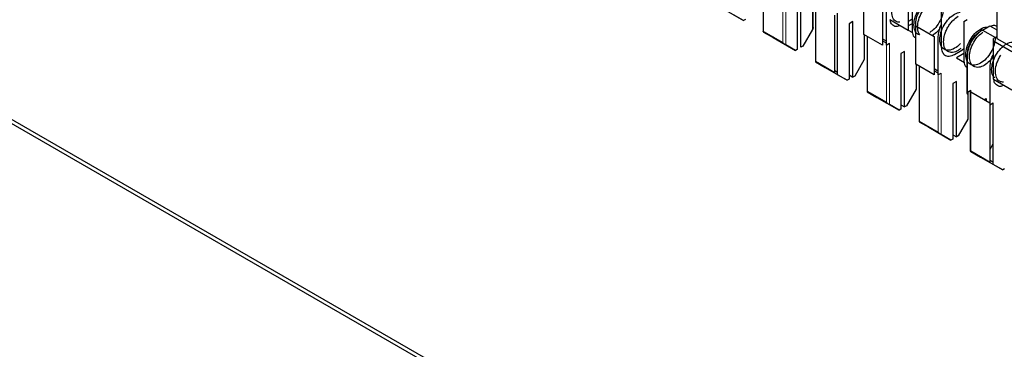
# Model space of a CAD drawing. Units: millimetres. Extents: x 3126 to 8638, y 1690 to 6003.
# Drawn here: x 8255 to 8273, y 3238 to 3245 of the extents above; entities that cross this region are included whole.
import ezdxf

# ---------------------------------------------------------------- set-up
doc = ezdxf.new("R2010")
doc.units = ezdxf.units.MM
doc.header["$LTSCALE"] = 20
doc.linetypes.add('PHANTOM', pattern=[12.7, 6.35, -1.27, 1.27, -1.27, 1.27, -1.27])

msp = doc.modelspace()

# ---------------------------------------------------------------- linework, layer by layer
at = {"color": 7, "linetype": 'Continuous', "lineweight": 25}
for p, q in [((8229.724, 3256.982), (8417.107, 3148.808)), ((8229.653, 3256.941), (8417.037, 3148.767)), ((8268.844, 3245.422), (8268.844, 3244.36)), ((8273.31, 3245.361), (8273.31, 3244.232)), ((8269.569, 3244.064), (8269.569, 3245.125)), ((8271.62, 3245.126), (8271.62, 3244.391)), ((8271.691, 3245.126), (8271.691, 3244.391)), ((8269.499, 3245.085), (8269.499, 3244.023)), ((8270.772, 3244.309), (8270.772, 3245.044)), ((8268.049, 3244.819), (8268.473, 3244.574)), ((8269.8, 3244.442), (8269.8, 3244.932)), ((8269.845, 3244.925), (8269.845, 3243.796)), ((8271.125, 3244.84), (8271.125, 3244.105)), ((8271.196, 3244.84), (8271.196, 3244.105)), ((8272.256, 3244.064), (8272.256, 3244.799)), ((8268.473, 3244.574), (8268.29, 3244.68)), ((8268.509, 3244.594), (8268.473, 3244.574)), ((8270.213, 3243.583), (8270.213, 3244.68)), ((8270.269, 3243.537), (8270.269, 3244.713)), ((8271.266, 3244.595), (8271.62, 3244.391)), ((8271.655, 3244.574), (8271.62, 3244.554)), ((8271.691, 3244.602), (8271.655, 3244.574)), ((8272.681, 3244.554), (8272.744, 3244.591)), ((8269.789, 3244.403), (8269.605, 3244.084)), ((8270.559, 3244.554), (8270.489, 3244.513)), ((8270.489, 3244.513), (8270.489, 3243.452)), ((8270.559, 3243.492), (8270.559, 3244.554)), ((8271.691, 3244.513), (8271.62, 3244.472)), ((8271.62, 3244.391), (8271.701, 3244.344)), ((8271.761, 3244.472), (8271.761, 3244.513)), ((8271.761, 3243.737), (8271.761, 3244.472)), ((8271.761, 3244.472), (8272.115, 3244.268)), ((8272.681, 3244.554), (8272.681, 3243.819)), ((8273.034, 3244.391), (8273.176, 3244.472)), ((8273.034, 3244.391), (8273.034, 3244.391)), ((8273.034, 3244.391), (8273.282, 3244.248)), ((8273.176, 3244.472), (8273.31, 3244.395)), ((8268.855, 3244.367), (8269.223, 3244.155)), ((8268.855, 3244.354), (8269.039, 3244.248)), ((8269.051, 3244.254), (8269.039, 3244.248)), ((8269.039, 3244.248), (8269.463, 3244.003)), ((8271.125, 3244.105), (8270.772, 3244.309)), ((8270.779, 3244.305), (8270.779, 3243.831)), ((8270.835, 3244.272), (8270.835, 3243.224)), ((8271.125, 3244.227), (8271.196, 3244.186)), ((8271.125, 3244.187), (8271.196, 3244.146)), ((8272.115, 3244.268), (8272.115, 3243.533)), ((8272.186, 3244.268), (8272.186, 3243.533)), ((8273.31, 3244.264), (8273.246, 3244.228)), ((8273.246, 3244.187), (8273.246, 3244.228)), ((8273.246, 3243.452), (8273.246, 3244.187)), ((8273.246, 3244.187), (8273.6, 3243.983)), ((8273.31, 3244.232), (8273.678, 3244.019)), ((8269.463, 3244.003), (8269.28, 3244.109)), ((8269.499, 3244.023), (8269.463, 3244.003)), ((8269.605, 3244.084), (8269.569, 3244.064)), ((8271.196, 3244.105), (8271.259, 3244.142)), ((8272.645, 3244.003), (8272.504, 3243.921)), ((8272.681, 3244.03), (8272.645, 3244.003)), ((8270.779, 3243.831), (8270.595, 3243.513)), ((8271.549, 3243.982), (8271.479, 3243.942)), ((8271.479, 3243.942), (8271.479, 3242.88)), ((8271.549, 3242.921), (8271.549, 3243.982)), ((8272.681, 3243.942), (8272.539, 3243.86)), ((8272.539, 3243.86), (8272.691, 3243.772)), ((8272.737, 3243.921), (8272.737, 3243.186)), ((8272.751, 3243.166), (8272.751, 3243.901)), ((8269.845, 3243.796), (8269.845, 3243.782)), ((8269.845, 3243.796), (8270.213, 3243.583)), ((8269.845, 3243.782), (8270.029, 3243.676)), ((8270.041, 3243.683), (8270.029, 3243.676)), ((8270.029, 3243.676), (8270.453, 3243.431)), ((8272.115, 3243.533), (8271.761, 3243.737)), ((8271.769, 3243.733), (8271.769, 3243.26)), ((8271.825, 3243.701), (8271.825, 3242.653)), ((8272.115, 3243.656), (8272.186, 3243.615)), ((8273.176, 3243.697), (8273.176, 3242.962)), ((8270.269, 3243.578), (8270.213, 3243.611)), ((8270.453, 3243.431), (8270.269, 3243.537)), ((8270.489, 3243.452), (8270.453, 3243.431)), ((8270.489, 3243.533), (8270.559, 3243.492)), ((8270.595, 3243.513), (8270.559, 3243.492)), ((8272.115, 3243.615), (8272.186, 3243.574)), ((8272.186, 3243.533), (8272.249, 3243.57)), ((8273.246, 3243.452), (8273.6, 3243.248)), ((8271.769, 3243.26), (8271.585, 3242.941)), ((8272.539, 3243.411), (8272.469, 3243.37)), ((8272.469, 3243.37), (8272.469, 3242.309)), ((8272.539, 3242.349), (8272.539, 3243.411)), ((8272.751, 3243.207), (8272.815, 3243.244)), ((8270.835, 3243.224), (8270.835, 3243.211)), ((8270.835, 3243.224), (8271.203, 3243.012)), ((8270.835, 3243.211), (8271.019, 3243.105)), ((8271.031, 3243.111), (8271.019, 3243.105)), ((8271.019, 3243.105), (8271.443, 3242.86)), ((8272.758, 3243.211), (8272.758, 3242.688)), ((8272.803, 3243.227), (8272.803, 3242.075)), ((8272.815, 3243.211), (8273.176, 3243.003)), ((8273.07, 3243.064), (8273.105, 3243.084)), ((8273.105, 3243.084), (8273.105, 3243.044)), ((8271.443, 3242.86), (8271.259, 3242.966)), ((8271.479, 3242.88), (8271.443, 3242.86)), ((8271.479, 3242.962), (8271.549, 3242.921)), ((8271.585, 3242.941), (8271.549, 3242.921)), ((8273.176, 3242.962), (8273.239, 3242.999)), ((8273.183, 3241.869), (8273.183, 3242.966)), ((8273.239, 3241.823), (8273.239, 3242.999)), ((8272.758, 3242.688), (8272.575, 3242.37)), ((8271.825, 3242.653), (8271.825, 3242.639)), ((8271.825, 3242.653), (8272.193, 3242.44)), ((8271.825, 3242.639), (8272.009, 3242.533)), ((8272.021, 3242.54), (8272.009, 3242.533)), ((8272.009, 3242.533), (8272.433, 3242.288)), ((8272.433, 3242.288), (8272.249, 3242.394)), ((8272.469, 3242.309), (8272.433, 3242.288)), ((8272.469, 3242.39), (8272.539, 3242.349)), ((8272.575, 3242.37), (8272.539, 3242.349)), ((8273.183, 3242.117), (8273.239, 3242.215)), ((8272.815, 3242.081), (8273.183, 3241.869)), ((8272.815, 3242.068), (8272.999, 3241.962)), ((8273.011, 3241.968), (8272.999, 3241.962)), ((8272.999, 3241.962), (8273.423, 3241.717)), ((8273.239, 3241.864), (8273.183, 3241.896)), ((8273.423, 3241.717), (8273.239, 3241.823)), ((8273.459, 3241.737), (8273.423, 3241.717))]:
    msp.add_line(p, q, dxfattribs=at)
at = {"color": 1, "linetype": 'PHANTOM', "lineweight": 18}
for p, q in [((8268.855, 3245.415), (8268.855, 3244.367)), ((8269.223, 3244.155), (8269.223, 3245.252)), ((8269.28, 3244.109), (8269.28, 3245.285)), ((8269.789, 3244.925), (8269.789, 3244.403)), ((8268.855, 3244.367), (8268.855, 3244.354)), ((8271.203, 3243.012), (8271.203, 3244.109)), ((8271.259, 3242.966), (8271.259, 3244.142)), ((8272.193, 3242.44), (8272.193, 3243.537)), ((8272.249, 3242.394), (8272.249, 3243.57)), ((8272.815, 3243.244), (8272.815, 3243.211)), ((8272.815, 3243.211), (8272.815, 3242.081)), ((8272.815, 3242.081), (8272.815, 3242.068))]:
    msp.add_line(p, q, dxfattribs=at)
at = {"color": 7, "linetype": 'Continuous', "lineweight": 25}
for centre, radius, start, end in [((8273.02, 3244.374), 0.0218, 50.7967, 189.214), ((8272.762, 3243.919), 0.0251, 114.3747, 174.3052), ((8272.821, 3243.227), 0.0175, 110.7834, 249.2166), ((8272.762, 3243.189), 0.0251, 185.6948, 245.6253)]:
    msp.add_arc(centre, radius, start, end, dxfattribs=at)
at = {"color": 1, "linetype": 'PHANTOM', "lineweight": 18}
msp.add_arc((8272.762, 3243.924), 0.0251, 185.6948, 245.6253, dxfattribs=at)
at = {"color": 7, "linetype": 'Continuous', "lineweight": 25}
for points, knots in [([(8271.726, 3244.493), (8271.73, 3244.538), (8271.739, 3244.628), (8271.804, 3244.775), (8271.898, 3244.902), (8272.008, 3244.988), (8272.094, 3245.027), (8272.131, 3245.018), (8272.138, 3245.016)], [0, 0, 0, 0, 0.19138, 0.38276, 0.57414, 0.76552, 0.9569, 1, 1, 1, 1]), ([(8271.761, 3244.513), (8271.766, 3244.558), (8271.776, 3244.647), (8271.842, 3244.779), (8271.923, 3244.882), (8271.98, 3244.922), (8272.009, 3244.942)], [0, 0, 0, 0, 0.279639, 0.559154, 0.779636, 1, 1, 1, 1]), ([(8271.797, 3244.452), (8271.801, 3244.497), (8271.81, 3244.588), (8271.875, 3244.734), (8271.969, 3244.861), (8272.079, 3244.949), (8272.185, 3244.99), (8272.239, 3244.973), (8272.262, 3244.965)], [0, 0, 0, 0, 0.1720664, 0.3441329, 0.5161993, 0.6882658, 0.8603322, 1, 1, 1, 1]), ([(8272.292, 3244.819), (8272.288, 3244.774), (8272.279, 3244.684), (8272.214, 3244.538), (8272.126, 3244.415), (8272.059, 3244.367), (8272.029, 3244.345)], [0, 0, 0, 0, 0.261884, 0.523769, 0.785653, 1, 1, 1, 1]), ([(8271.444, 3244.471), (8271.432, 3244.466), (8271.384, 3244.448), (8271.325, 3244.478), (8271.281, 3244.53), (8271.276, 3244.575), (8271.274, 3244.59)], [0, 0, 0, 0, 0.135401, 0.533059, 0.846732, 1, 1, 1, 1]), ([(8271.46, 3244.54), (8271.433, 3244.542), (8271.375, 3244.547), (8271.315, 3244.618), (8271.306, 3244.698), (8271.302, 3244.738)], [0, 0, 0, 0, 0.290825, 0.645412, 1, 1, 1, 1]), ([(8272.292, 3244.166), (8272.296, 3244.209), (8272.301, 3244.276), (8272.337, 3244.372), (8272.373, 3244.446), (8272.418, 3244.514), (8272.484, 3244.593), (8272.539, 3244.631), (8272.575, 3244.656)], [0, 0, 0, 0, 0.239457, 0.368361, 0.5, 0.631639, 0.760543, 1, 1, 1, 1]), ([(8269.8, 3244.442), (8269.8, 3244.434), (8269.798, 3244.421), (8269.792, 3244.408), (8269.789, 3244.403)], [0, 0, 0, 0, 0.559167, 1, 1, 1, 1]), ([(8271.691, 3244.391), (8271.694, 3244.35), (8271.701, 3244.28), (8271.744, 3244.252), (8271.761, 3244.24)], [0, 0, 0, 0, 0.583986, 1, 1, 1, 1]), ([(8271.841, 3244.303), (8271.83, 3244.305), (8271.787, 3244.31), (8271.74, 3244.374), (8271.731, 3244.453), (8271.726, 3244.493)], [0, 0, 0, 0, 0.147587, 0.573793, 1, 1, 1, 1]), ([(8271.841, 3244.303), (8271.832, 3244.316), (8271.805, 3244.354), (8271.8, 3244.413), (8271.797, 3244.452)], [0, 0, 0, 0, 0.330316, 1, 1, 1, 1]), ([(8272.213, 3244.406), (8272.203, 3244.394), (8272.163, 3244.344), (8272.116, 3244.313), (8272.08, 3244.289)], [0, 0, 0, 0, 0.235357, 1, 1, 1, 1]), ([(8272.256, 3244.504), (8272.252, 3244.497), (8272.224, 3244.458), (8272.196, 3244.371), (8272.189, 3244.303), (8272.186, 3244.268)], [0, 0, 0, 0, 0.093695, 0.546968, 1, 1, 1, 1]), ([(8272.716, 3243.921), (8272.72, 3243.967), (8272.729, 3244.057), (8272.794, 3244.203), (8272.888, 3244.331), (8272.998, 3244.417), (8273.084, 3244.456), (8273.121, 3244.446), (8273.128, 3244.445)], [0, 0, 0, 0, 0.1913766, 0.3827531, 0.5741297, 0.7655063, 0.9568829, 1, 1, 1, 1]), ([(8272.751, 3243.901), (8272.756, 3243.946), (8272.764, 3244.036), (8272.829, 3244.183), (8272.908, 3244.288), (8272.979, 3244.355), (8273.016, 3244.379), (8273.034, 3244.391)], [0, 0, 0, 0, 0.249669, 0.499363, 0.749074, 0.874536, 1, 1, 1, 1]), ([(8273.21, 3244.474), (8273.222, 3244.479), (8273.262, 3244.495), (8273.29, 3244.477), (8273.31, 3244.465)], [0, 0, 0, 0, 0.311077, 1, 1, 1, 1]), ([(8268.844, 3244.36), (8268.844, 3244.361), (8268.846, 3244.362), (8268.852, 3244.366), (8268.855, 3244.367)], [0, 0, 0, 0, 0.55916, 1, 1, 1, 1]), ([(8268.844, 3244.36), (8268.844, 3244.36), (8268.846, 3244.359), (8268.852, 3244.355), (8268.855, 3244.354)], [0, 0, 0, 0, 0.559167, 1, 1, 1, 1]), ([(8272.617, 3244.137), (8272.615, 3244.135), (8272.583, 3244.092), (8272.502, 3244.037), (8272.393, 3243.996), (8272.299, 3244.015), (8272.234, 3244.086), (8272.225, 3244.167), (8272.221, 3244.207)], [0, 0, 0, 0, 0.009623, 0.207698, 0.405774, 0.603849, 0.801925, 1, 1, 1, 1]), ([(8272.751, 3243.942), (8272.756, 3243.986), (8272.765, 3244.076), (8272.832, 3244.208), (8272.913, 3244.311), (8272.97, 3244.351), (8272.999, 3244.37)], [0, 0, 0, 0, 0.279639, 0.559154, 0.779636, 1, 1, 1, 1]), ([(8272.787, 3243.88), (8272.791, 3243.926), (8272.799, 3244.016), (8272.865, 3244.162), (8272.951, 3244.283), (8273.016, 3244.33), (8273.045, 3244.351)], [0, 0, 0, 0, 0.265034, 0.530068, 0.795103, 1, 1, 1, 1]), ([(8269.223, 3244.155), (8269.227, 3244.148), (8269.235, 3244.136), (8269.246, 3244.129), (8269.251, 3244.125)], [0, 0, 0, 0, 0.55996, 1, 1, 1, 1]), ([(8269.28, 3244.109), (8269.275, 3244.111), (8269.267, 3244.116), (8269.256, 3244.122), (8269.251, 3244.125)], [0, 0, 0, 0, 0.559953, 1, 1, 1, 1]), ([(8272.504, 3243.921), (8272.468, 3243.906), (8272.395, 3243.875), (8272.314, 3243.904), (8272.265, 3243.97), (8272.259, 3244.033), (8272.256, 3244.064)], [0, 0, 0, 0, 0.279639, 0.559154, 0.779636, 1, 1, 1, 1]), ([(8272.622, 3244.041), (8272.606, 3244.028), (8272.555, 3243.983), (8272.463, 3243.957), (8272.37, 3243.974), (8272.305, 3244.045), (8272.296, 3244.126), (8272.292, 3244.166)], [0, 0, 0, 0, 0.099203, 0.324402, 0.549601, 0.774801, 1, 1, 1, 1]), ([(8273.211, 3243.636), (8273.215, 3243.681), (8273.224, 3243.771), (8273.289, 3243.918), (8273.383, 3244.045), (8273.493, 3244.132), (8273.589, 3244.171), (8273.633, 3244.158), (8273.648, 3244.154)], [0, 0, 0, 0, 0.181818, 0.363636, 0.545455, 0.727273, 0.909091, 1, 1, 1, 1]), ([(8272.681, 3243.819), (8272.684, 3243.778), (8272.688, 3243.716), (8272.725, 3243.69), (8272.737, 3243.682)], [0, 0, 0, 0, 0.670745, 1, 1, 1, 1]), ([(8273.246, 3243.893), (8273.239, 3243.882), (8273.218, 3243.848), (8273.159, 3243.782), (8273.07, 3243.709), (8272.979, 3243.677), (8272.913, 3243.679), (8272.868, 3243.695), (8272.832, 3243.726), (8272.796, 3243.782), (8272.791, 3243.842), (8272.787, 3243.88)], [0, 0, 0, 0, 0.04471, 0.1347013, 0.3018727, 0.469044, 0.5590353, 0.6509363, 0.7428374, 0.8328286, 1, 1, 1, 1]), ([(8273.246, 3243.932), (8273.242, 3243.926), (8273.214, 3243.886), (8273.186, 3243.8), (8273.179, 3243.731), (8273.176, 3243.697)], [0, 0, 0, 0, 0.093695, 0.546968, 1, 1, 1, 1]), ([(8273.282, 3243.595), (8273.285, 3243.638), (8273.291, 3243.705), (8273.327, 3243.801), (8273.356, 3243.863), (8273.38, 3243.897), (8273.388, 3243.909)], [0, 0, 0, 0, 0.421879, 0.648983, 0.880907, 1, 1, 1, 1]), ([(8273.27, 3243.48), (8273.256, 3243.493), (8273.219, 3243.526), (8273.214, 3243.594), (8273.211, 3243.636)], [0, 0, 0, 0, 0.377196, 1, 1, 1, 1]), ([(8273.448, 3243.335), (8273.428, 3243.327), (8273.371, 3243.304), (8273.305, 3243.334), (8273.261, 3243.387), (8273.256, 3243.432), (8273.254, 3243.448)], [0, 0, 0, 0, 0.2072048, 0.5718378, 0.8594603, 1, 1, 1, 1]), ([(8273.44, 3243.397), (8273.413, 3243.399), (8273.355, 3243.404), (8273.295, 3243.475), (8273.286, 3243.555), (8273.282, 3243.595)], [0, 0, 0, 0, 0.2908248, 0.6454124, 1, 1, 1, 1]), ([(8271.203, 3243.012), (8271.207, 3243.005), (8271.215, 3242.993), (8271.226, 3242.986), (8271.231, 3242.982)], [0, 0, 0, 0, 0.55996, 1, 1, 1, 1]), ([(8271.259, 3242.966), (8271.255, 3242.968), (8271.247, 3242.973), (8271.236, 3242.979), (8271.231, 3242.982)], [0, 0, 0, 0, 0.5599525, 1, 1, 1, 1]), ([(8272.193, 3242.44), (8272.197, 3242.434), (8272.205, 3242.422), (8272.216, 3242.414), (8272.221, 3242.411)], [0, 0, 0, 0, 0.55996, 1, 1, 1, 1]), ([(8272.249, 3242.394), (8272.245, 3242.397), (8272.237, 3242.401), (8272.226, 3242.408), (8272.221, 3242.411)], [0, 0, 0, 0, 0.559953, 1, 1, 1, 1]), ([(8272.803, 3242.075), (8272.804, 3242.075), (8272.806, 3242.076), (8272.812, 3242.08), (8272.815, 3242.081)], [0, 0, 0, 0, 0.55916, 1, 1, 1, 1]), ([(8272.803, 3242.075), (8272.804, 3242.074), (8272.806, 3242.073), (8272.812, 3242.069), (8272.815, 3242.068)], [0, 0, 0, 0, 0.559167, 1, 1, 1, 1])]:
    msp.add_open_spline(points, degree=3, knots=knots, dxfattribs=at)
for points in [[(8272.221, 3244.207), (8272.225, 3244.252), (8272.234, 3244.343), (8272.299, 3244.489), (8272.393, 3244.615), (8272.505, 3244.708), (8272.576, 3244.726), (8272.612, 3244.735)], [(8273.282, 3244.248), (8273.277, 3244.203), (8273.269, 3244.112), (8273.204, 3243.966), (8273.11, 3243.839), (8272.999, 3243.749), (8272.888, 3243.711), (8272.794, 3243.729), (8272.729, 3243.8), (8272.72, 3243.881), (8272.716, 3243.921)]]:
    msp.add_open_spline(points, degree=3, dxfattribs=at)

doc.saveas('drawing.dxf')
